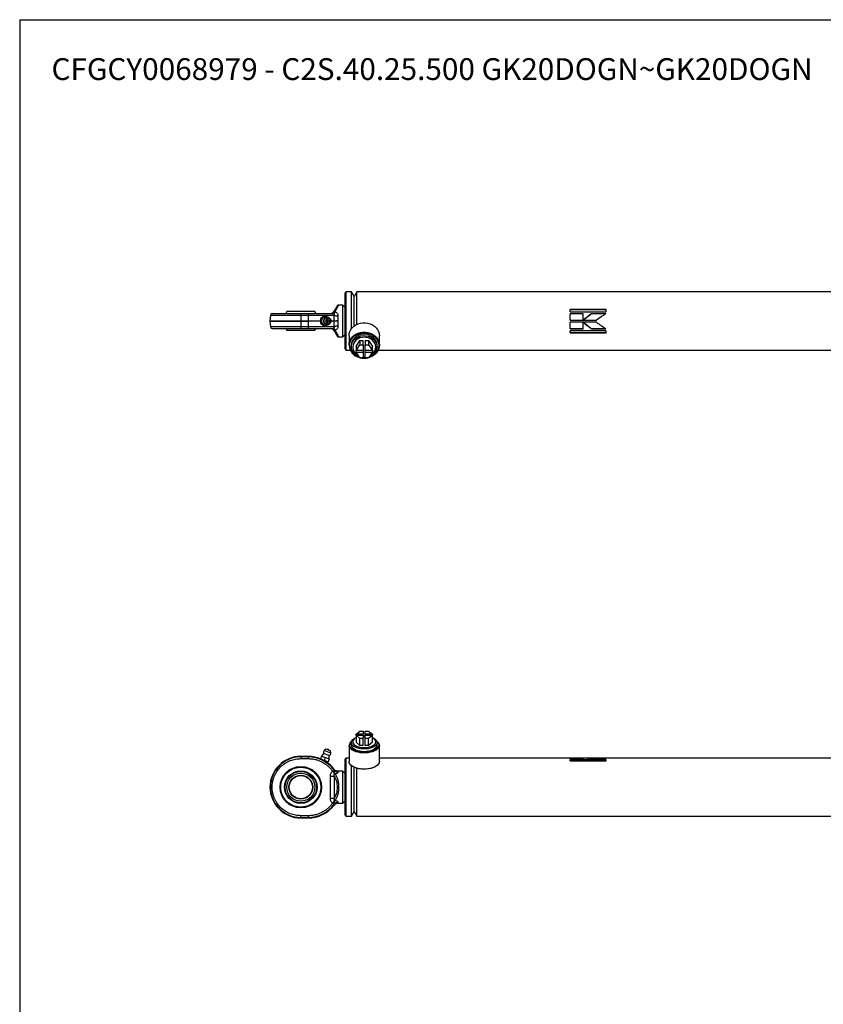
# Paper-space layout 'BOM' of a CAD drawing. Units: millimetres. Extents: x 5 to 205, y 5 to 292.
# Drawn here: x 5 to 122, y 148 to 292 of the extents above; entities that cross this region are included whole.
import ezdxf

# ---------------------------------------------------------------- set-up
doc = ezdxf.new("R2010")
doc.units = ezdxf.units.MM
doc.layers.add('SLD-0', color=179, linetype='Continuous')
doc.styles.add('SLDTEXTSTYLE7', font='TXT', dxfattribs={"width": 0.605})

psp = doc.layouts.new('BOM')

# ---------------------------------------------------------------- linework, layer by layer
at = {"color": 7, "linetype": 'Continuous', "lineweight": 25}
for p, q in [((52.8, 247.9), (52.8, 251.97)), ((53.76, 252.14), (52.97, 252.14)), ((54.15, 251.46), (53.76, 252.14)), ((53.76, 247.9), (53.76, 252.14)), ((54.54, 252.14), (54.15, 251.46)), ((54.15, 247.9), (54.15, 251.46)), ((152.54, 252.14), (54.54, 252.14)), ((54.54, 247.42), (54.54, 252.14)), ((52.46, 250.23), (51.87, 250.23)), ((52.8, 249.89), (52.46, 250.23)), ((52.46, 247.9), (52.46, 250.23)), ((41.94, 248.77), (41.87, 247.92)), ((44.31, 249.26), (44.17, 249.01)), ((46.36, 249), (46.36, 248.77)), ((46.36, 249), (47.42, 249)), ((46.36, 248.77), (46.36, 247.92)), ((46.36, 248.77), (47.42, 248.77)), ((47.42, 249), (47.42, 248.77)), ((47.42, 248.77), (47.42, 247.92)), ((47.42, 248.77), (51.22, 248.77)), ((49.77, 248.58), (49.22, 248.24)), ((49.93, 248.58), (49.37, 248.24)), ((49.93, 248.58), (49.77, 248.58)), ((50.16, 248.44), (49.93, 248.58)), ((90.85, 249.57), (85.59, 249.57)), ((85.59, 249.24), (85.59, 249.57)), ((90.85, 249.54), (85.59, 249.54)), ((85.59, 249.24), (90.85, 249.24)), ((87.46, 248.95), (85.59, 248.95)), ((85.59, 248.01), (85.59, 248.95)), ((87.46, 248.93), (85.59, 248.93)), ((87.46, 248.01), (87.46, 248.95)), ((90.78, 248.95), (88.65, 248.95)), ((88.65, 248.93), (88.65, 248.95)), ((90.78, 248.93), (88.65, 248.93)), ((90.85, 249.24), (90.85, 249.57)), ((41.87, 247.88), (41.94, 247.03)), ((46.36, 247.92), (46.36, 247.88)), ((46.36, 247.92), (47.42, 247.92)), ((46.36, 247.88), (47.42, 247.88)), ((46.36, 247.88), (46.36, 247.03)), ((47.42, 247.03), (46.36, 247.03)), ((46.36, 247.03), (46.36, 246.8)), ((47.42, 247.92), (47.42, 247.88)), ((47.42, 247.88), (47.42, 247.03)), ((51.22, 247.03), (47.42, 247.03)), ((47.42, 247.03), (47.42, 246.8)), ((48.41, 246.54), (48.58, 246.85)), ((49.37, 248.24), (49.22, 248.24)), ((49.22, 248.24), (49.22, 247.56)), ((49.37, 247.56), (49.22, 247.56)), ((49.22, 247.56), (49.77, 247.21)), ((49.37, 248.24), (49.37, 247.56)), ((49.37, 247.56), (49.93, 247.21)), ((49.93, 247.21), (49.77, 247.21)), ((49.93, 247.21), (50.16, 247.36)), ((51.21, 247.88), (51.21, 247.92)), ((51.75, 247.96), (51.75, 247.84)), ((52.46, 245.57), (52.46, 247.9)), ((52.8, 243.83), (52.8, 247.9)), ((53.76, 246.8), (53.76, 247.9)), ((54.15, 247.18), (54.15, 247.9)), ((85.59, 248.01), (87.46, 248.01)), ((87.46, 247.71), (85.59, 247.71)), ((85.59, 246.78), (85.59, 247.71)), ((87.46, 246.78), (87.46, 247.71)), ((87.49, 248.01), (89.42, 248.01)), ((89.42, 247.71), (87.49, 247.71)), ((44.31, 246.54), (48.41, 246.54)), ((46.36, 246.8), (47.42, 246.8)), ((51.87, 245.57), (52.46, 245.57)), ((52.46, 245.57), (52.8, 245.91)), ((53.39, 245.74), (53.39, 244.38)), ((57.8, 244.38), (57.8, 245.74)), ((85.59, 246.8), (87.46, 246.8)), ((85.59, 246.78), (87.46, 246.78)), ((90.85, 246.49), (85.59, 246.49)), ((85.59, 246.16), (85.59, 246.49)), ((85.59, 246.2), (90.85, 246.2)), ((85.59, 246.16), (90.85, 246.16)), ((88.65, 246.8), (88.65, 246.78)), ((88.65, 246.8), (90.78, 246.8)), ((88.65, 246.78), (90.78, 246.78)), ((90.85, 246.16), (90.85, 246.49)), ((53.71, 244.34), (53.71, 244.14)), ((54.4, 244.2), (54.96, 245.04)), ((54.4, 243.61), (54.96, 244.45)), ((54.4, 244.2), (54.4, 243.61)), ((54.96, 245.04), (54.96, 244.45)), ((54.96, 245.04), (55.46, 245.04)), ((54.96, 244.45), (55.46, 244.45)), ((55.46, 244.45), (55.46, 245.04)), ((55.46, 244.45), (55.46, 243.61)), ((55.73, 245.04), (56.23, 245.04)), ((55.73, 245.04), (55.73, 244.45)), ((55.73, 244.45), (56.23, 244.45)), ((55.73, 243.61), (55.73, 244.45)), ((56.23, 245.04), (56.23, 244.45)), ((56.23, 245.04), (56.79, 244.2)), ((56.23, 244.45), (56.79, 243.61)), ((56.79, 243.61), (56.79, 244.2)), ((57.47, 244.14), (57.47, 244.34)), ((52.97, 243.66), (53.55, 243.66)), ((55.46, 243.61), (54.4, 243.61)), ((54.4, 243.38), (54.4, 243.61)), ((54.4, 243.38), (55.46, 243.38)), ((54.96, 242.54), (54.4, 243.38)), ((55.46, 242.54), (54.96, 242.54)), ((55.46, 243.61), (55.46, 243.38)), ((55.46, 243.38), (55.46, 242.54)), ((55.46, 242.64), (55.73, 242.64)), ((56.79, 243.61), (55.73, 243.61)), ((55.73, 243.38), (55.73, 243.61)), ((55.73, 243.38), (56.79, 243.38)), ((55.73, 242.54), (55.73, 243.38)), ((56.23, 242.54), (55.73, 242.54)), ((56.79, 243.38), (56.23, 242.54)), ((56.79, 243.61), (56.79, 243.38)), ((57.63, 243.66), (144.65, 243.66)), ((54.4, 187.66), (54.96, 188.14)), ((54.96, 188.14), (55.46, 188.14)), ((55.46, 188.14), (55.46, 187.66)), ((55.73, 187.66), (55.73, 188.14)), ((55.73, 188.14), (56.23, 188.14)), ((56.23, 188.14), (56.79, 187.66)), ((55.46, 187.66), (54.4, 187.66)), ((54.4, 187.52), (54.4, 187.66)), ((54.4, 187.52), (54.4, 186.5)), ((54.96, 187.04), (54.4, 187.52)), ((54.4, 187.52), (55.46, 187.52)), ((54.96, 186.01), (54.96, 187.04)), ((55.46, 187.04), (54.96, 187.04)), ((55.46, 187.52), (55.46, 187.66)), ((55.46, 187.52), (55.46, 187.04)), ((55.59, 187.4), (55.46, 187.4)), ((55.46, 186.01), (55.46, 187.04)), ((55.73, 187.4), (55.59, 187.4)), ((56.79, 187.66), (55.73, 187.66)), ((55.73, 187.52), (55.73, 187.66)), ((55.73, 187.52), (56.79, 187.52)), ((55.73, 187.04), (55.73, 187.52)), ((55.73, 186.01), (55.73, 187.04)), ((56.23, 187.04), (55.73, 187.04)), ((56.79, 187.52), (56.23, 187.04)), ((56.23, 186.01), (56.23, 187.04)), ((56.79, 187.66), (56.79, 187.52)), ((56.79, 186.5), (56.79, 187.52)), ((50.02, 185.52), (49.74, 185.3)), ((50.75, 184.91), (49.74, 185.3)), ((50.68, 185.26), (50.02, 185.52)), ((50.75, 184.91), (50.68, 185.26)), ((53.39, 186.05), (53.39, 183.7)), ((53.71, 186.46), (53.71, 186.12)), ((54.96, 186.01), (54.4, 186.5)), ((55.46, 186.01), (54.96, 186.01)), ((56.23, 186.01), (55.73, 186.01)), ((56.79, 186.5), (56.23, 186.01)), ((57.47, 186.12), (57.47, 186.46)), ((57.8, 183.7), (57.8, 186.05)), ((47.42, 184.45), (46.36, 184.45)), ((46.36, 184.45), (46.36, 184.37)), ((46.36, 184.45), (47.42, 184.45)), ((46.36, 184.37), (46.36, 184.12)), ((47.42, 184.37), (46.36, 184.37)), ((46.36, 184.12), (47.42, 184.12)), ((47.42, 184.45), (47.42, 184.37)), ((47.42, 184.37), (47.42, 184.12)), ((49.37, 184.49), (49.22, 184.1)), ((49.22, 184.1), (49.77, 183.88)), ((49.68, 184.88), (49.37, 184.49)), ((49.37, 184.49), (49.93, 184.28)), ((50.51, 184.55), (49.68, 184.88)), ((49.93, 184.28), (49.77, 183.88)), ((49.77, 183.88), (50.33, 183.67)), ((49.93, 184.28), (50.48, 184.07)), ((50.19, 183.56), (50.25, 183.7)), ((50.48, 184.07), (50.33, 183.67)), ((50.48, 184.07), (50.51, 184.55)), ((52.8, 175.89), (52.8, 184.03)), ((53.39, 184.2), (52.97, 184.2)), ((144.49, 184.2), (57.8, 184.2)), ((87.46, 184.19), (85.59, 184.19)), ((85.59, 184.04), (85.59, 184.19)), ((87.46, 184.11), (85.59, 184.11)), ((85.59, 184.04), (87.46, 184.04)), ((90.85, 183.96), (85.59, 183.96)), ((85.59, 183.82), (85.59, 183.96)), ((90.85, 183.88), (85.59, 183.88)), ((85.59, 183.82), (90.85, 183.82)), ((87.46, 184.04), (87.46, 184.19)), ((89.42, 184.19), (87.49, 184.19)), ((89.42, 184.11), (88.16, 184.11)), ((88.65, 184.04), (90.78, 184.04)), ((89.42, 184.11), (89.42, 184.19)), ((90.01, 184.04), (89.42, 184.11)), ((90.85, 183.82), (90.85, 183.96)), ((51, 182.29), (51.25, 181.84)), ((52.46, 182.29), (51.75, 182.29)), ((52.8, 181.95), (52.46, 182.29)), ((52.46, 177.63), (52.46, 182.29)), ((53.76, 175.72), (53.76, 183.09)), ((53.79, 183.07), (53.86, 183.02)), ((54.15, 176.4), (54.15, 182.85)), ((54.54, 175.72), (54.54, 182.71)), ((57.32, 183.02), (57.39, 183.07)), ((48.73, 181.74), (48.73, 181.74)), ((50.63, 181.57), (51.21, 181.57)), ((50.63, 181.57), (50.63, 178.35)), ((51.21, 181.57), (51.21, 178.35)), ((50.63, 178.35), (51.21, 178.35)), ((51.25, 178.07), (51, 177.63)), ((52.46, 177.63), (52.8, 177.97)), ((51.75, 177.63), (52.46, 177.63)), ((47.42, 175.8), (46.36, 175.8)), ((46.36, 175.54), (46.36, 175.8)), ((46.36, 175.54), (47.42, 175.54)), ((46.36, 175.47), (46.36, 175.54)), ((46.36, 175.47), (47.42, 175.47)), ((47.42, 175.47), (46.36, 175.47)), ((46.36, 175.47), (46.36, 175.47)), ((47.42, 175.8), (47.42, 175.54)), ((47.42, 175.54), (47.42, 175.47)), ((47.42, 175.47), (47.42, 175.47)), ((52.97, 175.72), (53.76, 175.72)), ((53.76, 175.72), (54.15, 176.4)), ((54.15, 176.4), (54.54, 175.72)), ((54.54, 175.72), (152.54, 175.72))]:
    psp.add_line(p, q, dxfattribs=at)
at = {"color": 8, "linetype": 'Continuous', "lineweight": 25}
for p, q in [((52.97, 247.9), (52.97, 252.14)), ((41.94, 248.77), (46.36, 248.77)), ((41.87, 247.92), (46.36, 247.92)), ((41.87, 247.88), (46.36, 247.88)), ((46.36, 247.03), (41.94, 247.03)), ((47.42, 247.92), (49.22, 247.92)), ((49.22, 247.88), (47.42, 247.88)), ((50.75, 247.92), (51.21, 247.92)), ((51.21, 247.88), (50.75, 247.88)), ((52.97, 243.66), (52.97, 247.9)), ((46.36, 184.45), (46.36, 184.45)), ((47.42, 184.45), (47.42, 184.45)), ((52.97, 175.72), (52.97, 184.2))]:
    psp.add_line(p, q, dxfattribs=at)
at = {"color": 7, "linetype": 'Continuous', "lineweight": 25, "flags": 128}
for points in [[(48.59, 248.93), (48.58, 248.95), (48.4, 249.26)], [(49.74, 247.9), (49.77, 248.08), (49.86, 248.25), (49.99, 248.37), (50.16, 248.43), (50.33, 248.43), (50.5, 248.37), (50.63, 248.25), (50.72, 248.08), (50.75, 247.9), (50.72, 247.71), (50.63, 247.55), (50.5, 247.43), (50.33, 247.37), (50.16, 247.37), (49.99, 247.43), (49.86, 247.55), (49.77, 247.71), (49.74, 247.9)], [(50.02, 247.9), (50.04, 248.04), (50.12, 248.15), (50.22, 248.23), (50.35, 248.26), (50.48, 248.23), (50.59, 248.15), (50.66, 248.04), (50.68, 247.9), (50.66, 247.76), (50.59, 247.65), (50.48, 247.57), (50.35, 247.54), (50.22, 247.57), (50.12, 247.65), (50.04, 247.76), (50.02, 247.9)], [(44.12, 246.87), (44.13, 246.86), (44.31, 246.54)], [(50.21, 247.9), (50.22, 247.96), (50.25, 248.01), (50.3, 248.04), (50.35, 248.05), (50.41, 248.04), (50.45, 248.01), (50.48, 247.96), (50.49, 247.9), (50.48, 247.84), (50.45, 247.79), (50.41, 247.76), (50.35, 247.75), (50.3, 247.76), (50.25, 247.79), (50.22, 247.84), (50.21, 247.9)], [(53.39, 245.74), (53.42, 246.05), (53.51, 246.36), (53.66, 246.65), (53.85, 246.91), (54.1, 247.14), (54.39, 247.34), (54.71, 247.49), (55.05, 247.59), (55.41, 247.64), (55.78, 247.64), (56.13, 247.59), (56.48, 247.49), (56.8, 247.34), (57.09, 247.14), (57.33, 246.91), (57.53, 246.65), (57.68, 246.36), (57.77, 246.05), (57.8, 245.74)], [(53.39, 244.38), (53.42, 244.7), (53.51, 245), (53.66, 245.29), (53.85, 245.55), (54.1, 245.79), (54.39, 245.98), (54.71, 246.13), (55.05, 246.23), (55.41, 246.28), (55.78, 246.28), (56.13, 246.23), (56.48, 246.13), (56.8, 245.98), (57.09, 245.79), (57.33, 245.55), (57.53, 245.29), (57.68, 245), (57.77, 244.7), (57.8, 244.38), (57.77, 244.07), (57.68, 243.76), (57.53, 243.47), (57.33, 243.21), (57.09, 242.98), (56.8, 242.78), (56.48, 242.63), (56.24, 242.56)], [(53.47, 244.34), (53.51, 244.65), (53.6, 244.95), (53.74, 245.23), (53.94, 245.49), (54.19, 245.72), (54.48, 245.9), (54.8, 246.04), (55.15, 246.13), (55.5, 246.17), (55.86, 246.16), (56.21, 246.09), (56.55, 245.98), (56.85, 245.82), (57.12, 245.61), (57.35, 245.37), (57.52, 245.1), (57.64, 244.8), (57.7, 244.5), (57.7, 244.18), (57.64, 243.88), (57.52, 243.58), (57.35, 243.31), (57.12, 243.07), (56.85, 242.86), (56.55, 242.7), (56.27, 242.6)], [(57.47, 244.34), (57.47, 244.41), (57.43, 244.7), (57.32, 244.98), (57.16, 245.24), (56.95, 245.47), (56.7, 245.66), (56.41, 245.81), (56.09, 245.91), (55.76, 245.96), (55.42, 245.96), (55.09, 245.91), (54.78, 245.81), (54.49, 245.66), (54.23, 245.47), (54.02, 245.24), (53.86, 244.98), (53.76, 244.7), (53.71, 244.41), (53.71, 244.34)], [(54.9, 242.63), (54.85, 242.65), (54.56, 242.78), (54.29, 242.97), (54.07, 243.19), (53.9, 243.44), (53.78, 243.71), (53.72, 244), (53.72, 244.29), (53.78, 244.58), (53.9, 244.85), (54.07, 245.1), (54.29, 245.32), (54.56, 245.5), (54.85, 245.64), (55.17, 245.73), (55.51, 245.77), (55.85, 245.76), (56.17, 245.69), (56.48, 245.58), (56.77, 245.42), (57.01, 245.22), (57.21, 244.98), (57.35, 244.72), (57.44, 244.44), (57.47, 244.14), (57.47, 244.14)], [(55.59, 245.54), (55.28, 245.51), (54.97, 245.43), (54.69, 245.31), (54.44, 245.14), (54.23, 244.93), (54.07, 244.69), (53.96, 244.43), (53.92, 244.15), (53.93, 243.88), (54.01, 243.61), (54.14, 243.36), (54.33, 243.13), (54.56, 242.94), (54.77, 242.82)], [(56.42, 242.82), (56.63, 242.94), (56.86, 243.13), (57.05, 243.36), (57.18, 243.61), (57.25, 243.88), (57.27, 244.15), (57.22, 244.43), (57.12, 244.69), (56.96, 244.93), (56.75, 245.14), (56.5, 245.31), (56.22, 245.43), (55.91, 245.51), (55.59, 245.54)], [(57.43, 186.66), (57.53, 186.57), (57.68, 186.41), (57.77, 186.23), (57.8, 186.05), (57.77, 185.87), (57.68, 185.69), (57.53, 185.53), (57.33, 185.37), (57.09, 185.24), (56.8, 185.13), (56.48, 185.04), (56.13, 184.98), (55.78, 184.95), (55.41, 184.95), (55.05, 184.98), (54.71, 185.04), (54.39, 185.13), (54.1, 185.24), (53.85, 185.37), (53.66, 185.53), (53.51, 185.69), (53.42, 185.87), (53.39, 186.05), (53.39, 186.05)], [(57.44, 186.64), (57.52, 186.56), (57.64, 186.39), (57.7, 186.21), (57.7, 186.03), (57.64, 185.86), (57.52, 185.69), (57.35, 185.53), (57.12, 185.39), (56.85, 185.27), (56.55, 185.18), (56.21, 185.11), (55.86, 185.07), (55.5, 185.07), (55.15, 185.09), (54.8, 185.14), (54.48, 185.22), (54.19, 185.33), (53.94, 185.46), (53.74, 185.61), (53.6, 185.77), (53.51, 185.94), (53.47, 186.12), (53.47, 186.12)], [(57.47, 186.46), (57.44, 186.29), (57.35, 186.13), (57.21, 185.98), (57.01, 185.84), (56.77, 185.73), (56.48, 185.63), (56.17, 185.57), (55.85, 185.53), (55.51, 185.52), (55.17, 185.54), (54.85, 185.6), (54.56, 185.68), (54.29, 185.78), (54.07, 185.91), (53.9, 186.05), (53.78, 186.21), (53.72, 186.38), (53.72, 186.55), (53.78, 186.71), (53.9, 186.87), (54.07, 187.01), (54.29, 187.14), (54.4, 187.19)], [(54.4, 187.15), (54.23, 187.05), (54.07, 186.91), (53.96, 186.76), (53.92, 186.6), (53.93, 186.44), (54.01, 186.29), (54.14, 186.14), (54.33, 186.01), (54.56, 185.9), (54.82, 185.82), (55.12, 185.76), (55.43, 185.73), (55.75, 185.73), (56.07, 185.76), (56.36, 185.82), (56.63, 185.9), (56.86, 186.01), (57.05, 186.14), (57.18, 186.29), (57.25, 186.44), (57.27, 186.6), (57.22, 186.76), (57.12, 186.91), (56.96, 187.05), (56.79, 187.15)], [(55.46, 187.4), (55.51, 187.4), (55.73, 187.4)], [(56.79, 187.19), (57.01, 187.08), (57.21, 186.94), (57.35, 186.79), (57.44, 186.63), (57.47, 186.46)], [(53.71, 186.12), (53.73, 186), (53.8, 185.83), (53.94, 185.68), (54.12, 185.54), (54.36, 185.42), (54.63, 185.32), (54.93, 185.24), (55.26, 185.2), (55.59, 185.18)], [(55.59, 185.18), (55.93, 185.2), (56.25, 185.24), (56.56, 185.32), (56.83, 185.42), (57.06, 185.54), (57.25, 185.68), (57.38, 185.83), (57.46, 186), (57.47, 186.12)], [(57.8, 183.7), (57.77, 183.52), (57.68, 183.34), (57.53, 183.18), (57.33, 183.02), (57.09, 182.89), (56.8, 182.78), (56.48, 182.69), (56.13, 182.63), (55.78, 182.6), (55.41, 182.6), (55.05, 182.63), (54.71, 182.69), (54.39, 182.78), (54.1, 182.89), (53.85, 183.02), (53.66, 183.18), (53.51, 183.34), (53.42, 183.52), (53.39, 183.7)], [(57.32, 183.02), (57.12, 182.9), (56.85, 182.78), (56.55, 182.68), (56.21, 182.62), (55.86, 182.58), (55.5, 182.57), (55.15, 182.59), (54.8, 182.65), (54.48, 182.73), (54.19, 182.83), (53.94, 182.96), (53.86, 183.02)]]:
    psp.add_lwpolyline(points, dxfattribs=at)
at = {"color": 7, "linetype": 'Continuous', "lineweight": 25}
for radius in [3.02, 2.97, 2.37, 2.3, 2.05, 1.75, 1.69]:
    psp.add_circle((46.36, 179.96), radius, dxfattribs=at)
for centre, radius, start, end in [((52.97, 251.97), 0.169, 90, 180), ((42.19, 248.75), 0.254, 90, 175), ((49.93, 247.93), 0.558, 67.4683, 182.9104), ((50.63, 249.68), 0.678, 270, 330), ((50.95, 249.31), 0.317, 280.4195, 345.3981), ((50.82, 249.49), 0.597, 301.3235, 332.9365), ((51.9, 250.2), 1.58, 244.3523, 265.0339), ((42.12, 247.9), 0.254, 175, 185), ((42.19, 247.05), 0.254, 185, 270), ((49.93, 247.87), 0.558, 177.1008, 291.8667), ((50.22, 264.59), 16.7, 273.3959, 275.2516), ((50.22, 231.21), 16.7, 84.7484, 86.6041), ((51.9, 245.6), 1.58, 94.9661, 115.6477), ((50.63, 246.12), 0.678, 30, 90), ((50.95, 246.49), 0.317, 14.6019, 79.5805), ((50.82, 246.31), 0.597, 27.0635, 58.6765), ((55.36, 244.49), 1.97, 182.9897, 257.8766), ((55.36, 244.44), 1.89, 183.0082, 256.2847), ((55.8, 244.23), 1.68, 286.9909, 356.9556), ((52.97, 243.83), 0.169, 180, 270), ((55.59, 245), 2.53, 257.0327, 282.9673), ((55.59, 244.94), 2.44, 260.5273, 279.4727), ((55.59, 244.68), 2.17, 261.6073, 278.3927), ((54.2, 185.98), 0.811, 123.3122, 174.89), ((54.22, 186.06), 0.748, 129.2237, 175.435), ((50.21, 185.01), 0.551, 148.5607, 194.6154), ((50.28, 185.2), 0.254, 32.1301, 105.8699), ((46.36, 179.96), 4.49, 90, 270), ((46.36, 179.96), 4.49, 90, 270), ((46.36, 179.96), 4.42, 90, 270), ((47.42, 179.7), 4.74, 66.728, 90), ((47.42, 179.7), 4.67, 35.6566, 90), ((50.21, 185.01), 0.551, 303.3846, 349.4393), ((52.97, 184.03), 0.169, 90, 180), ((47.42, 179.7), 4.74, 37.7154, 54.2872), ((52.28, 182.65), 1.2, 197.5613, 219.7407), ((51.75, 182.96), 0.676, 216.7939, 269.8132), ((51.73, 182.83), 0.656, 218.0258, 272.79), ((52.28, 177.27), 1.2, 140.2593, 162.4387), ((47.42, 180.21), 4.67, 270, 324.3434), ((47.42, 180.21), 4.74, 270, 322.9967), ((47.42, 180.21), 4.74, 270, 322.2921), ((51.75, 176.95), 0.676, 90.1868, 143.2061), ((51.73, 177.09), 0.656, 87.21, 141.9742), ((52.97, 175.89), 0.169, 180, 270)]:
    psp.add_arc(centre, radius, start, end, dxfattribs=at)
at = {"color": 8, "linetype": 'Continuous', "lineweight": 25}
for start, end in [(66.7217, 90), (37.0033, 54.2902)]:
    psp.add_arc((47.42, 179.7), 4.74, start, end, dxfattribs=at)
at = {"color": 7, "linetype": 'Continuous', "lineweight": 25}
for points, knots in [([(51.65, 250.1), (51.65, 250.09), (51.64, 250.07), (51.54, 249.91), (51.4, 249.67), (51.28, 249.45), (51.21, 249.34)], [0, 0, 0, 0, 0.238849, 0.487452, 0.742853, 1, 1, 1, 1]), ([(51.87, 250.23), (51.85, 250.23), (51.81, 250.22), (51.74, 250.2), (51.69, 250.16), (51.67, 250.12), (51.65, 250.1)], [0, 0, 0, 0, 0.245667, 0.5, 0.754333, 1, 1, 1, 1]), ([(42.19, 249), (42.21, 249), (42.23, 249), (42.43, 249), (42.65, 249), (42.94, 249), (43.39, 249), (43.95, 249), (44.44, 249), (44.94, 249), (45.58, 249), (46.1, 249), (46.36, 249)], [0, 0, 0, 0, 0.116478, 0.239932, 0.304301, 0.368684, 0.5, 0.631316, 0.695685, 0.760068, 0.883522, 1, 1, 1, 1]), ([(48.4, 249.26), (48.4, 249.26), (48.4, 249.26), (48.33, 249.26), (48.21, 249.26), (48.03, 249.26), (47.81, 249.26), (47.54, 249.26), (47.24, 249.26), (46.91, 249.26), (46.58, 249.26), (46.23, 249.26), (45.89, 249.26), (45.55, 249.26), (45.25, 249.26), (44.97, 249.26), (44.74, 249.26), (44.54, 249.26), (44.41, 249.26), (44.32, 249.26), (44.31, 249.26), (44.31, 249.26)], [0, 0, 0, 0, 0.036917, 0.089854, 0.144326, 0.197263, 0.251736, 0.304673, 0.359145, 0.412082, 0.466555, 0.519492, 0.573964, 0.626901, 0.681374, 0.734311, 0.788783, 0.84172, 0.896193, 0.94913, 1, 1, 1, 1]), ([(47.42, 249), (47.6, 249), (47.94, 249), (48.45, 249), (48.95, 249), (49.44, 249), (49.9, 249), (50.31, 249), (50.69, 249), (50.9, 249), (51, 249)], [0, 0, 0, 0, 0.123236, 0.246461, 0.37322, 0.5, 0.626759, 0.753539, 0.876753, 1, 1, 1, 1]), ([(50.49, 248.37), (50.45, 248.39), (50.36, 248.44), (50.2, 248.46), (50.03, 248.43), (49.88, 248.35), (49.76, 248.23), (49.68, 248.09), (49.66, 247.97), (49.66, 247.91), (49.66, 247.9)], [0, 0, 0, 0, 0.10705, 0.259289, 0.407845, 0.553036, 0.696163, 0.839075, 0.980128, 1, 1, 1, 1]), ([(51.13, 248.98), (51.11, 248.99), (51.07, 249), (51.02, 249), (51, 249)], [0, 0, 0, 0, 0.537437, 1, 1, 1, 1]), ([(51.22, 248.77), (51.23, 248.79), (51.25, 248.83), (51.25, 248.88), (51.23, 248.92), (51.21, 248.95), (51.17, 248.97), (51.15, 248.98), (51.13, 248.98)], [0, 0, 0, 0, 0.279719, 0.499027, 0.63136, 0.749073, 0.866514, 1, 1, 1, 1]), ([(51.21, 249.34), (51.2, 249.32), (51.18, 249.29), (51.18, 249.25), (51.19, 249.24), (51.21, 249.23), (51.23, 249.23), (51.25, 249.23), (51.25, 249.23)], [0, 0, 0, 0, 0.35357, 0.623123, 0.729473, 0.823035, 0.909961, 1, 1, 1, 1]), ([(51.21, 247.92), (51.2, 248.07), (51.19, 248.35), (51.21, 248.63), (51.22, 248.77)], [0, 0, 0, 0, 0.500716, 1, 1, 1, 1]), ([(51.25, 249.23), (51.27, 249.23), (51.31, 249.24), (51.34, 249.23), (51.35, 249.22)], [0, 0, 0, 0, 0.508289, 1, 1, 1, 1]), ([(51.35, 249.22), (51.42, 249.19), (51.55, 249.14), (51.69, 249), (51.78, 248.82), (51.77, 248.69), (51.77, 248.62)], [0, 0, 0, 0, 0.250629, 0.49983, 0.750068, 1, 1, 1, 1]), ([(49.66, 247.9), (49.66, 247.85), (49.67, 247.73), (49.75, 247.57), (49.88, 247.45), (50.04, 247.36), (50.22, 247.34), (50.37, 247.36), (50.45, 247.41), (50.49, 247.43)], [0, 0, 0, 0, 0.140739, 0.292952, 0.4478, 0.602517, 0.754637, 0.903066, 1, 1, 1, 1]), ([(51.13, 246.82), (51.15, 246.82), (51.17, 246.83), (51.21, 246.85), (51.23, 246.88), (51.25, 246.92), (51.25, 246.97), (51.23, 247.01), (51.22, 247.03)], [0, 0, 0, 0, 0.133536, 0.251049, 0.369159, 0.502106, 0.720999, 1, 1, 1, 1]), ([(51.22, 247.03), (51.21, 247.17), (51.19, 247.45), (51.2, 247.73), (51.21, 247.88)], [0, 0, 0, 0, 0.499284, 1, 1, 1, 1]), ([(51.77, 247.18), (51.77, 247.11), (51.78, 246.98), (51.69, 246.8), (51.55, 246.66), (51.42, 246.61), (51.35, 246.58)], [0, 0, 0, 0, 0.250256, 0.499944, 0.749831, 1, 1, 1, 1]), ([(42.19, 246.8), (42.21, 246.8), (42.23, 246.8), (42.43, 246.8), (42.65, 246.8), (42.94, 246.8), (43.39, 246.8), (43.95, 246.8), (44.44, 246.8), (44.94, 246.8), (45.58, 246.8), (46.1, 246.8), (46.36, 246.8)], [0, 0, 0, 0, 0.116478, 0.239932, 0.304301, 0.368684, 0.5, 0.631316, 0.695685, 0.760068, 0.883522, 1, 1, 1, 1]), ([(47.42, 246.8), (47.6, 246.8), (47.94, 246.8), (48.45, 246.8), (48.95, 246.8), (49.44, 246.8), (49.9, 246.8), (50.31, 246.8), (50.69, 246.8), (50.9, 246.8), (51, 246.8)], [0, 0, 0, 0, 0.123236, 0.246461, 0.37322, 0.5, 0.626759, 0.753539, 0.876753, 1, 1, 1, 1]), ([(51, 246.8), (51.02, 246.8), (51.07, 246.8), (51.11, 246.81), (51.13, 246.82)], [0, 0, 0, 0, 0.462563, 1, 1, 1, 1]), ([(51.25, 246.57), (51.25, 246.57), (51.23, 246.57), (51.21, 246.57), (51.19, 246.56), (51.18, 246.55), (51.18, 246.51), (51.2, 246.48), (51.21, 246.46)], [0, 0, 0, 0, 0.090039, 0.176965, 0.270527, 0.376877, 0.64643, 1, 1, 1, 1]), ([(51.21, 246.46), (51.28, 246.35), (51.4, 246.13), (51.54, 245.89), (51.64, 245.73), (51.65, 245.71), (51.65, 245.7)], [0, 0, 0, 0, 0.257147, 0.512548, 0.761151, 1, 1, 1, 1]), ([(51.35, 246.58), (51.34, 246.57), (51.31, 246.56), (51.27, 246.56), (51.25, 246.57)], [0, 0, 0, 0, 0.4917113, 1, 1, 1, 1]), ([(51.65, 245.7), (51.67, 245.68), (51.69, 245.64), (51.74, 245.6), (51.81, 245.57), (51.85, 245.57), (51.87, 245.57)], [0, 0, 0, 0, 0.245667, 0.5, 0.754333, 1, 1, 1, 1]), ([(46.36, 175.8), (46.1, 175.81), (45.58, 175.84), (44.94, 176.03), (44.44, 176.26), (43.95, 176.54), (43.39, 176.99), (42.94, 177.55), (42.65, 178.04), (42.43, 178.54), (42.24, 179.18), (42.17, 179.96), (42.24, 180.74), (42.43, 181.38), (42.65, 181.88), (42.94, 182.37), (43.39, 182.92), (43.95, 183.37), (44.44, 183.66), (44.94, 183.89), (45.58, 184.08), (46.1, 184.11), (46.36, 184.12)], [0, 0, 0, 0, 0.058239, 0.119966, 0.152151, 0.184342, 0.25, 0.315658, 0.347843, 0.380034, 0.441761, 0.5, 0.558239, 0.619966, 0.652151, 0.684342, 0.75, 0.815658, 0.847843, 0.880034, 0.941761, 1, 1, 1, 1]), ([(47.42, 184.12), (47.6, 184.12), (47.94, 184.1), (48.45, 184.01), (48.95, 183.86), (49.44, 183.65), (49.9, 183.38), (50.31, 183.06), (50.69, 182.7), (50.9, 182.42), (51, 182.29)], [0, 0, 0, 0, 0.123236, 0.246461, 0.37322, 0.5, 0.626759, 0.753539, 0.876753, 1, 1, 1, 1]), ([(46.36, 182.87), (46.18, 182.86), (45.81, 182.84), (45.27, 182.68), (44.75, 182.41), (44.28, 182.03), (43.96, 181.64), (43.76, 181.3), (43.6, 180.95), (43.47, 180.5), (43.42, 179.96), (43.47, 179.41), (43.63, 178.87), (43.9, 178.35), (44.28, 177.88), (44.67, 177.57), (45.01, 177.37), (45.36, 177.21), (45.81, 177.08), (46.36, 177.03), (46.9, 177.08), (47.44, 177.23), (47.97, 177.5), (48.43, 177.88), (48.75, 178.27), (48.95, 178.62), (49.11, 178.97), (49.24, 179.41), (49.29, 179.96), (49.24, 180.5), (49.08, 181.05), (48.81, 181.57), (48.43, 182.03), (48.04, 182.35), (47.7, 182.55), (47.35, 182.71), (46.9, 182.85), (46.53, 182.86), (46.36, 182.87)], [0, 0, 0, 0, 0.029124, 0.059993, 0.092145, 0.124979, 0.157814, 0.173908, 0.190007, 0.220876, 0.25, 0.279124, 0.309993, 0.342145, 0.374979, 0.407814, 0.423908, 0.440007, 0.470876, 0.5, 0.529124, 0.559993, 0.592145, 0.624979, 0.657814, 0.673908, 0.690007, 0.720876, 0.75, 0.779124, 0.809993, 0.842145, 0.874979, 0.907814, 0.923908, 0.940007, 0.970876, 1, 1, 1, 1]), ([(51, 182.29), (50.95, 182.25), (50.83, 182.17), (50.71, 181.99), (50.64, 181.78), (50.63, 181.64), (50.63, 181.57)], [0, 0, 0, 0, 0.249768, 0.499797, 0.740158, 1, 1, 1, 1]), ([(51, 182.29), (51.02, 182.29), (51.07, 182.3), (51.11, 182.29), (51.13, 182.28)], [0, 0, 0, 0, 0.462563, 1, 1, 1, 1]), ([(51.13, 182.28), (51.15, 182.28), (51.17, 182.28), (51.21, 182.28), (51.23, 182.3), (51.25, 182.33), (51.25, 182.37), (51.23, 182.41), (51.22, 182.43)], [0, 0, 0, 0, 0.133536, 0.251049, 0.369159, 0.502106, 0.720999, 1, 1, 1, 1]), ([(51.22, 182.43), (51.21, 182.46), (51.19, 182.53), (51.2, 182.55), (51.21, 182.56)], [0, 0, 0, 0, 0.499284, 1, 1, 1, 1]), ([(51.76, 182.29), (51.7, 182.29), (51.6, 182.3), (51.45, 182.36), (51.32, 182.44), (51.25, 182.52), (51.21, 182.56)], [0, 0, 0, 0, 0.246626, 0.5, 0.753374, 1, 1, 1, 1]), ([(51.25, 181.84), (51.25, 181.84), (51.23, 181.83), (51.21, 181.81), (51.19, 181.78), (51.18, 181.73), (51.18, 181.66), (51.2, 181.6), (51.21, 181.57)], [0, 0, 0, 0, 0.090039, 0.176965, 0.270527, 0.376877, 0.64643, 1, 1, 1, 1]), ([(51.21, 181.57), (51.28, 181.46), (51.4, 181.26), (51.54, 180.86), (51.63, 180.42), (51.66, 179.96), (51.63, 179.5), (51.54, 179.06), (51.4, 178.66), (51.28, 178.45), (51.21, 178.35)], [0, 0, 0, 0, 0.128574, 0.256274, 0.380576, 0.5, 0.619424, 0.743726, 0.871426, 1, 1, 1, 1]), ([(51.35, 181.88), (51.34, 181.87), (51.31, 181.86), (51.27, 181.85), (51.25, 181.84)], [0, 0, 0, 0, 0.491711, 1, 1, 1, 1]), ([(51.77, 182.18), (51.77, 182.15), (51.78, 182.1), (51.69, 182.01), (51.55, 181.93), (51.42, 181.9), (51.35, 181.88)], [0, 0, 0, 0, 0.250256, 0.499944, 0.749831, 1, 1, 1, 1]), ([(51.35, 181.88), (51.43, 181.77), (51.58, 181.54), (51.74, 181.06), (51.85, 180.52), (51.88, 179.96), (51.85, 179.39), (51.74, 178.86), (51.58, 178.38), (51.43, 178.15), (51.35, 178.04)], [0, 0, 0, 0, 0.127792, 0.255766, 0.380573, 0.5, 0.619427, 0.744234, 0.872208, 1, 1, 1, 1]), ([(50.63, 178.35), (50.63, 178.28), (50.64, 178.13), (50.71, 177.93), (50.83, 177.75), (50.95, 177.67), (51, 177.63)], [0, 0, 0, 0, 0.2603565, 0.5012848, 0.7508643, 1, 1, 1, 1]), ([(51.21, 178.35), (51.2, 178.32), (51.18, 178.26), (51.18, 178.18), (51.19, 178.14), (51.21, 178.11), (51.23, 178.09), (51.25, 178.08), (51.25, 178.07)], [0, 0, 0, 0, 0.355096, 0.624119, 0.73005, 0.823485, 0.910516, 1, 1, 1, 1]), ([(51.25, 178.07), (51.27, 178.07), (51.31, 178.05), (51.34, 178.04), (51.35, 178.04)], [0, 0, 0, 0, 0.50521, 1, 1, 1, 1]), ([(51.35, 178.04), (51.42, 178.02), (51.55, 177.98), (51.69, 177.9), (51.78, 177.81), (51.77, 177.77), (51.77, 177.74)], [0, 0, 0, 0, 0.250629, 0.49983, 0.750068, 1, 1, 1, 1]), ([(51, 177.63), (50.9, 177.49), (50.69, 177.22), (50.31, 176.86), (49.9, 176.54), (49.44, 176.27), (48.95, 176.06), (48.45, 175.91), (47.94, 175.81), (47.6, 175.8), (47.42, 175.8)], [0, 0, 0, 0, 0.123236, 0.246461, 0.37322, 0.5, 0.626759, 0.753539, 0.876753, 1, 1, 1, 1]), ([(51.13, 177.63), (51.11, 177.63), (51.07, 177.62), (51.02, 177.63), (51, 177.63)], [0, 0, 0, 0, 0.537437, 1, 1, 1, 1]), ([(51.22, 177.49), (51.23, 177.51), (51.25, 177.54), (51.25, 177.59), (51.23, 177.62), (51.21, 177.64), (51.17, 177.64), (51.15, 177.64), (51.13, 177.63)], [0, 0, 0, 0, 0.2797187, 0.4990274, 0.6313605, 0.7490731, 0.8665141, 1, 1, 1, 1]), ([(51.21, 177.36), (51.2, 177.37), (51.19, 177.38), (51.21, 177.46), (51.22, 177.49)], [0, 0, 0, 0, 0.500716, 1, 1, 1, 1]), ([(51.24, 177.39), (51.27, 177.41), (51.33, 177.48), (51.45, 177.56), (51.6, 177.62), (51.7, 177.62), (51.76, 177.63)], [0, 0, 0, 0, 0.198225, 0.467877, 0.737529, 1, 1, 1, 1])]:
    psp.add_open_spline(points, degree=3, knots=knots, dxfattribs=at)
at = {"color": 8, "linetype": 'Continuous', "lineweight": 25}
for points, knots in [([(51.35, 249.22), (51.43, 249.36), (51.58, 249.65), (51.74, 249.98), (51.85, 250.19), (51.87, 250.22), (51.87, 250.23)], [0, 0, 0, 0, 0.255584, 0.511532, 0.761146, 1, 1, 1, 1]), ([(51.35, 246.58), (51.43, 246.44), (51.58, 246.14), (51.74, 245.82), (51.85, 245.61), (51.87, 245.58), (51.87, 245.57)], [0, 0, 0, 0, 0.2555838, 0.5115316, 0.7611456, 1, 1, 1, 1])]:
    psp.add_open_spline(points, degree=3, knots=knots, dxfattribs=at)
at = {"color": 7, "linetype": 'Continuous', "lineweight": 25}
for points in [[(51.77, 248.62), (51.75, 248.51), (51.73, 248.3), (51.74, 248.07), (51.75, 247.96)], [(87.49, 248.01), (87.87, 248.33), (88.26, 248.64), (88.65, 248.95)], [(88.65, 248.93), (88.26, 248.63), (87.87, 248.32), (87.49, 248.01)], [(90.78, 248.95), (90.33, 248.64), (89.87, 248.33), (89.42, 248.01)], [(51.75, 247.84), (51.74, 247.72), (51.73, 247.5), (51.75, 247.29), (51.77, 247.18)], [(87.49, 247.72), (87.88, 247.41), (88.26, 247.1), (88.65, 246.8)], [(88.65, 246.78), (88.26, 247.08), (87.88, 247.4), (87.49, 247.71)], [(89.42, 247.71), (89.87, 247.4), (90.33, 247.08), (90.78, 246.78)], [(88.65, 184.04), (88.26, 184.13), (87.88, 184.18), (87.49, 184.19)], [(89.42, 184.19), (89.87, 184.18), (90.33, 184.13), (90.78, 184.04)], [(51.75, 182.29), (51.74, 182.28), (51.73, 182.27), (51.75, 182.21), (51.77, 182.18)], [(51.77, 177.74), (51.75, 177.71), (51.73, 177.65), (51.74, 177.64), (51.75, 177.63)]]:
    psp.add_open_spline(points, degree=3, dxfattribs=at)
at = {"layer": 'SLD-0'}
for q in [(205.42, 291.81), (5.42, 4.81)]:
    psp.add_line((5.42, 291.81), q, dxfattribs=at)

# ---------------------------------------------------------------- texts
at = {"layer": 'SLD-0', "insert": (10.05, 286.2), "char_height": 3.175, "attachment_point": 1, "style": 'SLDTEXTSTYLE7'}
psp.add_mtext('CFGCY0068979 - C2S.40.25.500 GK20DOGN~GK20DOGN', dxfattribs=at)

doc.saveas('drawing.dxf')
